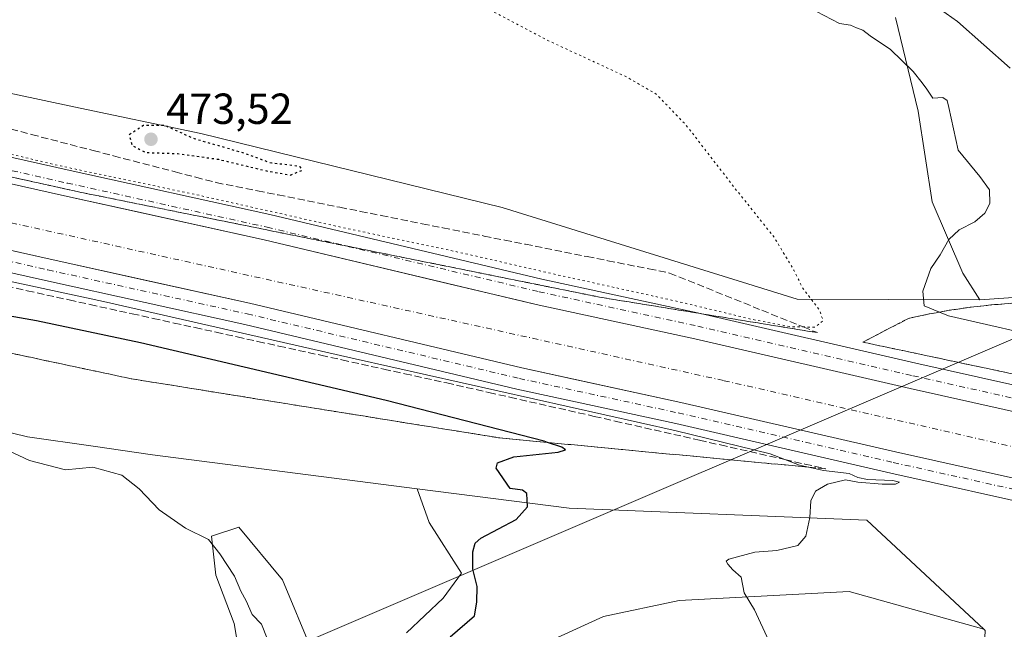
# Model space of a CAD drawing. Units: metres. Extents: x 614652 to 618114, y 4706244 to 4708614.
# Drawn here: x 616385 to 616612, y 4706378 to 4706519 of the extents above; entities that cross this region are included whole.
import ezdxf

# ---------------------------------------------------------------- set-up
doc = ezdxf.new("R2010")
doc.units = ezdxf.units.M
doc.header["$MEASUREMENT"] = 0
for name, pattern in [('DGN Style 3', [2.307223, 1.648017, -0.659207]), ('DGN Style 4', [2.638475, 1.318413, -0.659207, 0.001648, -0.659207]), ('DGN Style 5', [1.153612, 0.494405, -0.659207])]:
    doc.linetypes.add(name, pattern=pattern)
for name, color, linetype, lineweight in [('Comarca CxS', 21, 'Continuous', 0), ('Comunidad Autónoma CxS', 142, 'Continuous', 0), ('Corriente artificial Cxs', 4, 'Continuous', 13), ('Corriente artificial eje', 142, 'DGN Style 4', 0), ('Cultivos herbáceos CxS', 92, 'Continuous', 0), ('Curva de nivel maestra', 30, 'Continuous', 30), ('Curva de nivel maestra depresión', 30, 'DGN Style 5', 30), ('Curva de nivel normal', 30, 'Continuous', 0), ('Curva de nivel normal depresión', 30, 'DGN Style 5', 0), ('Matorral CxS', 135, 'Continuous', 0), ('Municipio CxS', 4, 'Continuous', 0), ('Núcleo urbano CxS', 7, 'Continuous', 0), ('Pista pavimentada Cxs', 135, 'Continuous', 0), ('Pista pavimentada eje', 135, 'DGN Style 4', 0), ('Provincia CxS', 1, 'Continuous', 0), ('Punto de cota en terreno', 7, 'Continuous', 0), ('Rótulo de punto de cota en terreno', 7, 'Continuous', 0), ('Suelo desnudo CxS', 253, 'Continuous', 0), ('Talud superficial', 30, 'DGN Style 3', 0), ('Tendido', 6, 'Continuous', 0)]:
    doc.layers.add(name, color=color, linetype=linetype, lineweight=lineweight)
doc.styles.add('Style-Arial', font='txt')

# ---------------------------------------------------------------- blocks, each defined once
blk = doc.blocks.new('*U16')
at = {"layer": 'Matorral CxS', "color": 135, "linetype": 'Continuous', "lineweight": 0}
for points in [[(616435.2819, 4706373.0049, 469.5347), (616434.2235, 4706379.3549, 469.3466), (616429.9903, 4706390.4673, 469.5291), (616428.9319, 4706399.4633, 470.2518), (616435.2819, 4706401.5799, 471.1687), (616445.3361, 4706389.4091, 471.2912), (616452.2153, 4706373.0049, 472.1797)], [(616473.9111, 4706377.2381, 473.3735), (616482.3779, 4706385.1757, 473.2996), (616486.6111, 4706390.9965, 473.8664), (616479.2029, 4706402.6383, 472.671), (616476.3899, 4706410.4279, 472.3658), (616511.4963, 4706405.9139, 475.5058), (616580.1675, 4706403.1665, 481.1673), (616607.1163, 4706378.0231, 482.9205), (616576.0405, 4706386.7633, 481.481), (616536.8821, 4706384.6465, 479.2223), (616519.4195, 4706380.9423, 478.4367), (616489.2571, 4706367.1841, 477.1124)]]:
    blk.add_polyline3d(points, dxfattribs=at)
blk = doc.blocks.new('*U20')
at = {"layer": 'Matorral CxS', "color": 135, "linetype": 'Continuous', "lineweight": 0}
blk.add_polyline3d([(616620.999, 4706519.5181, 494.217), (616615.785, 4706513.4496, 493.0545), (616622.4811, 4706508.4169, 493.2448), (616634.0087, 4706491.3341, 491.3167), (616634.0163, 4706491.2831, 491.3081), (616636.6265, 4706473.5789, 489.7736), (616642.6577, 4706468.2503, 491.382), (616622.7313, 4706455.1411, 489.9475), (616606.1903, 4706453.9835, 488.5542), (616602.3085, 4706460.1079, 487.1564), (616595.2397, 4706476.5751, 483.5127), (616591.9721, 4706497.5003, 484.4368), (616586.7915, 4706519.0515, 487.2225)], dxfattribs=at)
blk = doc.blocks.new('5PATER')
at = {"layer": 'Núcleo urbano CxS', "linetype": 'Continuous', "lineweight": 0}
h = blk.add_hatch(color=51, dxfattribs=at)
edge = h.paths.add_edge_path()
edge.add_ellipse((0, 0), major_axis=(-0.11, -0.111), ratio=0.999422, start_angle=0, end_angle=360)

msp = doc.modelspace()

# ---------------------------------------------------------------- linework, layer by layer
at = {"layer": 'Comarca CxS', "color": 21, "linetype": 'Continuous', "lineweight": 0}
msp.add_3dface([(618113.84, 4706300.8), (614690.2, 4706243.56), (614652.13, 4708556.85), (618074.63, 4708614.1)], dxfattribs=at)
at = {"layer": 'Comunidad Autónoma CxS', "color": 142, "linetype": 'Continuous', "lineweight": 0}
msp.add_3dface([(618113.84, 4706300.8), (614690.2, 4706243.56), (614652.13, 4708556.85), (618074.63, 4708614.1)], dxfattribs=at)
at = {"layer": 'Corriente artificial Cxs', "color": 4, "linetype": 'Continuous', "lineweight": 13}
for points in [[(616299.5213, 4706499.3941, 480.4817), (616395.0359, 4706477.9629, 480.4651), (616411.2315, 4706474.3884, 480.4142), (616441.1079, 4706467.7943, 480.7099), (616483.7487, 4706457.6838, 480.3643), (616500.9912, 4706453.5955, 480.207), (616503.8539, 4706452.9167, 480.2714), (616540.4723, 4706444.9793, 480.2323), (616590.1081, 4706433.5493, 480.2669), (616663.1333, 4706417.2509, 480.305), (616680.7298, 4706413.2173, 480.2452), (616739.7981, 4706399.6773, 480.2691), (616733.1842, 4706393.5783, 477.4961), (616726.4323, 4706387.3521, 480.1041), (616659.8239, 4706402.6205, 480.3012), (616586.7913, 4706418.9205, 479.9657), (616537.2003, 4706430.3401, 479.5879), (616512.4719, 4706435.7003, 479.8184), (616500.5343, 4706438.2879, 480.0979), (616437.7611, 4706453.1721, 479.6984), (616414.9501, 4706458.2066, 479.8143), (616391.7775, 4706463.3209, 479.1997), (616363.9368, 4706469.5677, 479.0677)], [(616299.5213, 4706499.3941, 480.4817), (616395.0359, 4706477.9629, 480.4651), (616411.2315, 4706474.3884, 480.4142), (616441.1079, 4706467.7943, 480.7099), (616483.7487, 4706457.6838, 480.3643), (616500.9912, 4706453.5955, 480.207), (616503.8539, 4706452.9167, 480.2714), (616540.4723, 4706444.9793, 480.2323), (616590.1081, 4706433.5493, 480.2669), (616663.1333, 4706417.2509, 480.305), (616680.7298, 4706413.2173, 480.2452), (616739.7981, 4706399.6773, 480.2691)], [(616726.4323, 4706387.3521, 480.1041), (616659.8239, 4706402.6205, 480.3012), (616586.7913, 4706418.9205, 479.9657), (616537.2003, 4706430.3401, 479.5879), (616512.4719, 4706435.7003, 479.8184), (616500.5343, 4706438.2879, 480.0979), (616437.7611, 4706453.1721, 479.6984), (616414.9501, 4706458.2066, 479.8143), (616391.7775, 4706463.3209, 479.1997), (616363.9368, 4706469.5677, 479.0677)]]:
    msp.add_polyline3d(points, dxfattribs=at)
at = {"layer": 'Corriente artificial eje', "color": 142, "linetype": 'DGN Style 4', "lineweight": 0}
msp.add_polyline3d([(616733.1842, 4706393.5783, 477.4961), (616660.5576, 4706409.4414, 477.6282), (616547.0511, 4706435.3707, 477.4764), (616378.5112, 4706472.677, 476.7848)], dxfattribs=at)
at = {"layer": 'Cultivos herbáceos CxS', "color": 92, "linetype": 'Continuous', "lineweight": 0}
for points in [[(616048.5341, 4706694.9545, 481.2728), (616068.0853, 4706644.3487, 482.017), (616068.0851, 4706629.9895, 480.3745), (616071.8193, 4706624.2213, 480.4486), (616072.2923, 4706609.9501, 480.4406), (616080.0219, 4706597.9257, 481.2168), (616138.2221, 4706562.1877, 488.5665), (616159.5439, 4706558.3603, 491.3515), (616187.0667, 4706548.4063, 487.026), (616198.0667, 4706539.5647, 485.5108), (616216.6355, 4706535.5855, 485.2244), (616236.5309, 4706530.2799, 484.3356), (616239.9236, 4706528.1175, 482.8239), (616258.9097, 4706530.4693, 477.6294), (616279.3467, 4706523.6567, 475.4736), (616397.2006, 4706498.4497, 476.3489), (616426.4937, 4706492.3183, 475.4779), (616495.9795, 4706475.2869, 476.8412), (616564.1031, 4706454.1677, 479.7355), (616606.1903, 4706453.9835, 488.5542)], [(616586.7915, 4706519.0515, 487.2225), (616591.9721, 4706497.5003, 484.4368), (616595.2397, 4706476.5751, 483.5127), (616602.3085, 4706460.1079, 487.1564), (616606.1903, 4706453.9835, 488.5542), (616564.1031, 4706454.1677, 479.7355), (616495.9795, 4706475.2869, 476.8412), (616426.4937, 4706492.3183, 475.4779), (616397.2006, 4706498.4497, 476.3489), (616279.3467, 4706523.6567, 475.4736)], [(616606.1903, 4706453.9835, 488.5542), (616602.3085, 4706460.1079, 487.1564), (616595.2397, 4706476.5751, 483.5127), (616591.9721, 4706497.5003, 484.4368), (616586.7915, 4706519.0515, 487.2225)], [(616247.1643, 4706440.3787, 467.3316), (616275.2679, 4706434.7577, 467.8582), (616330.2047, 4706436.1307, 469.51), (616386.5151, 4706422.3961, 470.3976), (616401.6667, 4706420.2313, 470.5046), (616415.3569, 4706418.2755, 470.5614), (616476.3899, 4706410.4279, 472.3658)], [(616330.2047, 4706436.1307, 469.51), (616386.5151, 4706422.3961, 470.3976), (616401.6667, 4706420.2313, 470.5046), (616415.3569, 4706418.2755, 470.5614), (616476.3899, 4706410.4279, 472.3658), (616479.2029, 4706402.6383, 472.671), (616486.6111, 4706390.9965, 473.8664), (616482.3779, 4706385.1757, 473.2996), (616473.9111, 4706377.2381, 473.3735)], [(616476.3899, 4706410.4279, 472.3658), (616479.2029, 4706402.6383, 472.671), (616486.6111, 4706390.9965, 473.8664), (616482.3779, 4706385.1757, 473.2996), (616473.9111, 4706377.2381, 473.3735)], [(616452.2153, 4706373.0049, 472.1797), (616445.3361, 4706389.4091, 471.2912), (616435.2819, 4706401.5799, 471.1687), (616428.9319, 4706399.4633, 470.2518), (616429.9903, 4706390.4673, 469.5291), (616434.2235, 4706379.3549, 469.3466), (616435.2819, 4706373.0049, 469.5347)], [(616452.2153, 4706373.0049, 472.1797), (616445.3361, 4706389.4091, 471.2912), (616435.2819, 4706401.5799, 471.1687), (616428.9319, 4706399.4633, 470.2518), (616429.9903, 4706390.4673, 469.5291), (616434.2235, 4706379.3549, 469.3466), (616435.2819, 4706373.0049, 469.5347)], [(616607.1163, 4706378.0231, 482.9205), (616576.0405, 4706386.7633, 481.481), (616536.8821, 4706384.6465, 479.2223), (616519.4195, 4706380.9423, 478.4367), (616489.2571, 4706367.1841, 477.1124), (616479.2029, 4706361.3631, 476.8467), (616474.4403, 4706355.0131, 476.6481), (616468.6195, 4706337.0215, 475.9441), (616464.9153, 4706321.1465, 475.2035), (616455.9195, 4706308.9755, 474.1856), (616454.3319, 4706303.6839, 474.012), (616456.6497, 4706287.4591, 473.6896)]]:
    msp.add_polyline3d(points, dxfattribs=at)
msp.add_polyline3d([(616607.1163, 4706378.0231, 482.9205), (616607.436, 4706377.7249, 482.9376), (616606.2619, 4706353.7227, 482.5621), (616610.0463, 4706340.9925, 482.5916), (616456.6497, 4706287.4591, 473.6896), (616454.3319, 4706303.6839, 474.012), (616455.9195, 4706308.9755, 474.1856), (616464.9153, 4706321.1465, 475.2035), (616468.6195, 4706337.0215, 475.9441), (616474.4403, 4706355.0131, 476.6481), (616479.2029, 4706361.3631, 476.8467), (616489.2571, 4706367.1841, 477.1124), (616519.4195, 4706380.9423, 478.4367), (616536.8821, 4706384.6465, 479.2223), (616576.0405, 4706386.7633, 481.481)], close=True, dxfattribs=at)
at = {"layer": 'Curva de nivel maestra', "color": 30, "linetype": 'Continuous', "lineweight": 30, "elevation": 475, "flags": 128}
msp.add_lwpolyline([(616484.04, 4706376.2501), (616489.67, 4706381.1501), (616490.2, 4706384.2501), (616490.26, 4706387.9201), (616489.28, 4706391.8801), (616489.27, 4706395.9001), (616489.79, 4706397.8701), (616491.13, 4706399.0001), (616499.23, 4706403.3601), (616501.85, 4706406.2801), (616501.74, 4706409.3601), (616500.72, 4706410.1101), (616497.84, 4706410.4601), (616494.6, 4706415.1401), (616494.92, 4706416.3701), (616498.74, 4706417.7601), (616508.9, 4706418.8401), (616510.59, 4706419.4301), (616509.78, 4706419.9801), (616506.4825, 4706421.1065), (616505.74, 4706421.3601), (616469.29, 4706430.7801), (616412.56, 4706444.0501), (616388.58, 4706449.1601), (616380.77, 4706450.4801)], dxfattribs=at)
at = {"layer": 'Curva de nivel maestra depresión', "color": 30, "linetype": 'DGN Style 5', "lineweight": 30, "elevation": 475, "flags": 128}
msp.add_lwpolyline([(616447.22, 4706482.7501), (616449.91, 4706483.8601), (616449.41, 4706484.6501), (616446.7, 4706485.1001), (616442.86, 4706485.4501), (616435.93, 4706487.9401), (616425.06, 4706491.0701), (616418.12, 4706494.1801), (616413.28, 4706494.1701), (616409.98, 4706492.0201), (616410.66, 4706489.5401), (616413.76, 4706487.9601), (616421.14, 4706487.6801), (616430.63, 4706486.3701), (616441.66, 4706483.6901), (616447.22, 4706482.7501)], dxfattribs=at)
at = {"layer": 'Curva de nivel normal', "color": 30, "linetype": 'Continuous', "lineweight": 0, "flags": 128}
for points, elevation in [([(616594.5, 4706522.7701), (616601.09, 4706518.1501), (616613.24, 4706507.4201)], 490), ([(616624.62, 4706444.4801), (616599, 4706450.2901), (616596.8788, 4706451.1476), (616593.36, 4706452.5701), (616593.09, 4706455.9801), (616594.93, 4706461.2001), (616597.05, 4706464.3701), (616599.06, 4706467.8801), (616601.46, 4706470.1201), (616605.08, 4706471.9701), (616607.37, 4706473.9401), (616608.48, 4706476.2101), (616608.42, 4706479.3701), (616606.2, 4706482.4101), (616601.19, 4706488.4901), (616599.08, 4706498.3001), (616598.7, 4706499.9401), (616597.69, 4706500.6201), (616595.38, 4706500.5001), (616594.02, 4706502.5501), (616592.87, 4706503.9701), (616590.86, 4706506.6201), (616585.58, 4706511.6801), (616580.95, 4706514.8301), (616579.25, 4706516.1301), (616577.78, 4706516.6601), (616576.41, 4706517.2901), (616573.82, 4706517.7001), (616568.56, 4706520.4401)], 485), ([(616369.33, 4706461.0701), (616404.05, 4706453.5701), (616462.07, 4706440.3501), (616536.18, 4706423.7401), (616557.87, 4706418.4401), (616561.2205, 4706417.1557), (616564.6, 4706415.8601), (616566.6484, 4706415.3962), (616570.12, 4706414.6101), (616576.08, 4706413.9601), (616578.04, 4706413.0201), (616580.29, 4706412.5301), (616586.15, 4706412.3201), (616587.69, 4706411.9301), (616586.77, 4706411.4701), (616583.66, 4706411.4601), (616578.06, 4706411.9501), (616575.25, 4706412.4701), (616571.06, 4706411.4601), (616568.27, 4706409.8701), (616567.24, 4706407.6201), (616566.98, 4706403.7801), (616566.07, 4706399.5001), (616564.22, 4706397.3401), (616559.39, 4706396.2101), (616554.33, 4706395.8101), (616548.32, 4706394.2001), (616547.67, 4706393.7401), (616548.06, 4706393.0201), (616549.2, 4706391.7601), (616551.16, 4706390.0601), (616551.86, 4706386.4101), (616554.26, 4706382.4801), (616557.57, 4706375.3601)], 480), ([(616441.81, 4706375.8901), (616440.52, 4706379.2201), (616438.36, 4706381.4101), (616436.99, 4706384.5501), (616435.73, 4706386.7801), (616434.27, 4706390.2801), (616430.86, 4706395.4201), (616428.27, 4706398.7401), (616422.98, 4706401.3701), (616416.87, 4706405.5901), (616412.29, 4706410.4401), (616408.27, 4706413.5601), (616401.62, 4706415.4301), (616395.32, 4706414.8001), (616386.97, 4706416.9501), (616372.12, 4706423.8201)], 470)]:
    msp.add_lwpolyline(points, dxfattribs=dict(at, elevation=elevation))
at = {"layer": 'Curva de nivel normal depresión', "color": 30, "linetype": 'DGN Style 5', "lineweight": 0, "elevation": 480, "flags": 128}
msp.add_lwpolyline([(616285.01, 4706574.7001), (616282.3, 4706573.8501), (616281.22, 4706571.7101), (616280.49, 4706568.3001), (616278.19, 4706565.6101), (616273.62, 4706561.8201), (616263.89, 4706557.2801), (616256.71, 4706553.4501), (616253.47, 4706552.4501), (616251.04, 4706552.4901), (616248.32, 4706551.3701), (616245.41, 4706546.7001), (616242.88, 4706528.7201), (616243.252, 4706526.4377), (616243.32, 4706526.0201), (616244.92, 4706525.5901), (616245.97, 4706524.4501), (616246.59, 4706521.4501), (616249.28, 4706519.3801), (616253.99, 4706517.7801), (616283.57, 4706510.1501), (616311.24, 4706504.0301), (616334.69, 4706498.5001), (616369.17, 4706490.7201), (616394.14, 4706484.8401), (616426.14, 4706478.0601), (616457.76, 4706470.9501), (616487.12, 4706464.7101), (616506.18, 4706460.3101), (616537.04, 4706453.4801), (616553.6, 4706449.4801), (616562.35, 4706447.8001), (616565.4628, 4706447.7256), (616568.2, 4706447.6601), (616570.05, 4706449.1601), (616569.16, 4706451.7101), (616565.32, 4706456.7201), (616563.3, 4706460.8401), (616558.74, 4706468.4301), (616549.51, 4706479.9601), (616538.42, 4706494.3001), (616531.54, 4706501.4201), (616524.56, 4706505.4401), (616506.34, 4706513.8801), (616484.59, 4706525.4301), (616466.4, 4706536.0701), (616460.94, 4706539.7601), (616455.16, 4706540.9401), (616446.54, 4706541.7401), (616443.23, 4706542.4401), (616439.6, 4706542.4801), (616434.48, 4706541.6801), (616429.7, 4706542.2301), (616426.48, 4706543.6801), (616423.48, 4706546.3501), (616418.73, 4706549.9301), (616416.36, 4706550.9001), (616414.98, 4706551.9101), (616413, 4706551.6001), (616413.9, 4706550.7701), (616414.72, 4706549.5901), (616415.77, 4706548.6401), (616417.33, 4706546.3701), (616416.96, 4706545.1801), (616413.74, 4706545.1101), (616401.78, 4706546.3201), (616387.62, 4706545.8201), (616375.36, 4706544.8201), (616364.14, 4706545.6801), (616356.74, 4706547.7801), (616348.82, 4706549.7201), (616339.3, 4706553.0901), (616328.19, 4706559.0501), (616313.11, 4706567.9701), (616309.92, 4706569.6301), (616305.1, 4706570.7601), (616296.81, 4706570.8901), (616294.66, 4706571.6601), (616294.88, 4706573.7401), (616293.21, 4706574.0701), (616289.85, 4706573.7101), (616285.01, 4706574.7001)], dxfattribs=at)
at = {"layer": 'Matorral CxS', "color": 135, "linetype": 'Continuous', "lineweight": 0, "extrusion": (-0.085359, 0.020745, 0.996134), "elevation": 45488.4671, "flags": 128}
msp.add_lwpolyline([(-4718970.3081, -510237.0337), (-4718952.8639, -510253.3638), (-4718947.8328, -510269.2249)], dxfattribs=at)
at = {"layer": 'Matorral CxS', "color": 135, "linetype": 'Continuous', "lineweight": 0}
for points in [[(616606.1903, 4706453.9835, 488.5542), (616602.3085, 4706460.1079, 487.1564), (616595.2397, 4706476.5751, 483.5127), (616591.9721, 4706497.5003, 484.4368), (616586.7915, 4706519.0515, 487.2225)], [(616476.3899, 4706410.4279, 472.3658), (616479.2029, 4706402.6383, 472.671), (616486.6111, 4706390.9965, 473.8664), (616482.3779, 4706385.1757, 473.2996), (616473.9111, 4706377.2381, 473.3735)], [(616476.3899, 4706410.4279, 472.3658), (616511.4963, 4706405.9139, 475.5058), (616580.1675, 4706403.1665, 481.1673), (616607.1163, 4706378.0231, 482.9205)], [(616452.2153, 4706373.0049, 472.1797), (616445.3361, 4706389.4091, 471.2912), (616435.2819, 4706401.5799, 471.1687), (616428.9319, 4706399.4633, 470.2518), (616429.9903, 4706390.4673, 469.5291), (616434.2235, 4706379.3549, 469.3466), (616435.2819, 4706373.0049, 469.5347)], [(616607.1163, 4706378.0231, 482.9205), (616576.0405, 4706386.7633, 481.481), (616536.8821, 4706384.6465, 479.2223), (616519.4195, 4706380.9423, 478.4367), (616489.2571, 4706367.1841, 477.1124), (616479.2029, 4706361.3631, 476.8467), (616474.4403, 4706355.0131, 476.6481), (616468.6195, 4706337.0215, 475.9441), (616464.9153, 4706321.1465, 475.2035), (616455.9195, 4706308.9755, 474.1856), (616454.3319, 4706303.6839, 474.012), (616456.6497, 4706287.4591, 473.6896)]]:
    msp.add_polyline3d(points, dxfattribs=at)
at = {"layer": 'Municipio CxS', "color": 4, "linetype": 'Continuous', "lineweight": 0}
msp.add_3dface([(618113.84, 4706300.8), (614690.2, 4706243.56), (614652.13, 4708556.85), (618074.63, 4708614.1)], dxfattribs=at)
at = {"layer": 'Pista pavimentada Cxs', "color": 135, "linetype": 'Continuous', "lineweight": 0}
for points in [[(616244.4177, 4706518.0509, 480.9082), (616300.8419, 4706505.2469, 480.1566), (616396.3393, 4706483.8195, 480.0668), (616442.4467, 4706473.6433, 480.319), (616505.1817, 4706458.7683, 480.4468), (616541.7811, 4706450.8349, 480.8486), (616591.4349, 4706439.4007, 480.8472), (616664.4571, 4706423.1031, 480.8256), (616745.1443, 4706404.6073, 484.3762)], [(616300.8419, 4706505.2469, 480.1566), (616396.3393, 4706483.8195, 480.0668), (616442.4467, 4706473.6433, 480.319), (616505.1817, 4706458.7683, 480.4468), (616541.7811, 4706450.8349, 480.8486), (616591.4349, 4706439.4007, 480.8472), (616664.4571, 4706423.1031, 480.8256), (616745.1443, 4706404.6073, 484.3762), (616739.7981, 4706399.6773, 482.3499), (616663.1333, 4706417.2509, 480.6752), (616590.1081, 4706433.5493, 480.4726), (616540.4723, 4706444.9793, 480.4171), (616503.8539, 4706452.9167, 480.6086), (616441.1079, 4706467.7943, 480.9247), (616395.0359, 4706477.9629, 480.8309), (616299.5213, 4706499.3941, 480.7504)], [(616739.7981, 4706399.6773, 482.3499), (616663.1333, 4706417.2509, 480.6752), (616590.1081, 4706433.5493, 480.4726), (616540.4723, 4706444.9793, 480.4171), (616503.8539, 4706452.9167, 480.6086), (616441.1079, 4706467.7943, 480.9247), (616395.0359, 4706477.9629, 480.8309), (616299.5213, 4706499.3941, 480.7504)], [(616296.2195, 4706484.7619, 479.9597), (616391.7775, 4706463.3209, 480.2706), (616437.7611, 4706453.1721, 480.5747), (616500.5343, 4706438.2879, 480.6617), (616537.2003, 4706430.3401, 480.4526), (616586.7913, 4706418.9205, 480.5041), (616659.8239, 4706402.6205, 480.7663), (616726.4323, 4706387.3521, 483.073), (616721.9769, 4706383.2437, 485.3152), (616658.7207, 4706397.7437, 480.6848), (616585.6857, 4706414.0441, 480.8075), (616536.1095, 4706425.4605, 480.5147), (616499.4279, 4706433.4117, 480.6229), (616436.6453, 4706448.2979, 480.7522), (616390.6915, 4706458.4403, 480.4836), (616295.1189, 4706479.8847, 480.5222)], [(616296.2195, 4706484.7619, 479.9597), (616391.7775, 4706463.3209, 480.2706), (616437.7611, 4706453.1721, 480.5747), (616500.5343, 4706438.2879, 480.6617), (616537.2003, 4706430.3401, 480.4526), (616586.7913, 4706418.9205, 480.5041), (616659.8239, 4706402.6205, 480.7663), (616726.4323, 4706387.3521, 483.073)], [(616721.9769, 4706383.2437, 485.3152), (616658.7207, 4706397.7437, 480.6848), (616585.6857, 4706414.0441, 480.8075), (616536.1095, 4706425.4605, 480.5147), (616499.4279, 4706433.4117, 480.6229), (616436.6453, 4706448.2979, 480.7522), (616390.6915, 4706458.4403, 480.4836), (616295.1189, 4706479.8847, 480.5222)]]:
    msp.add_polyline3d(points, dxfattribs=at)
at = {"layer": 'Pista pavimentada eje', "color": 135, "linetype": 'DGN Style 4', "lineweight": 0}
for points in [[(616242.4803, 4706515.4143, 480.9417), (616300.1815, 4706502.3205, 480.8984), (616395.6877, 4706480.8911, 480.6691), (616441.7773, 4706470.7187, 480.8664), (616504.5177, 4706455.8425, 480.7779), (616541.1267, 4706447.9071, 480.9493), (616590.7715, 4706436.4749, 480.7688), (616663.7953, 4706420.1769, 480.8112), (616742.4713, 4706402.1423, 483.7393)], [(616295.6691, 4706482.3233, 480.8018), (616391.2345, 4706460.8807, 480.6004), (616437.2033, 4706450.7349, 480.8204), (616499.9811, 4706435.8497, 480.8242), (616536.6549, 4706427.9003, 480.8912), (616586.2385, 4706416.4823, 480.864), (616659.2723, 4706400.1821, 480.7598), (616724.2045, 4706385.2979, 484.1325)]]:
    msp.add_polyline3d(points, dxfattribs=at)
at = {"layer": 'Provincia CxS', "color": 1, "linetype": 'Continuous', "lineweight": 0}
msp.add_3dface([(618113.84, 4706300.8), (614690.2, 4706243.56), (614652.13, 4708556.85), (618074.63, 4708614.1)], dxfattribs=at)
at = {"layer": 'Suelo desnudo CxS', "color": 253, "linetype": 'Continuous', "lineweight": 0, "extrusion": (-0.085359, 0.020745, 0.996134), "elevation": 45488.4671, "flags": 128}
msp.add_lwpolyline([(-4718970.3081, -510237.0337), (-4718952.8639, -510253.3638), (-4718947.8328, -510269.2249)], dxfattribs=at)
at = {"layer": 'Suelo desnudo CxS', "color": 253, "linetype": 'Continuous', "lineweight": 0}
for points in [[(616048.5341, 4706694.9545, 481.2728), (616068.0853, 4706644.3487, 482.017), (616068.0851, 4706629.9895, 480.3745), (616071.8193, 4706624.2213, 480.4486), (616072.2923, 4706609.9501, 480.4406), (616080.0219, 4706597.9257, 481.2168), (616138.2221, 4706562.1877, 488.5665), (616159.5439, 4706558.3603, 491.3515), (616187.0667, 4706548.4063, 487.026), (616198.0667, 4706539.5647, 485.5108), (616216.6355, 4706535.5855, 485.2244), (616236.5309, 4706530.2799, 484.3356), (616239.9236, 4706528.1175, 482.8239), (616258.9097, 4706530.4693, 477.6294), (616279.3467, 4706523.6567, 475.4736), (616397.2006, 4706498.4497, 476.3489), (616426.4937, 4706492.3183, 475.4779), (616495.9795, 4706475.2869, 476.8412), (616564.1031, 4706454.1677, 479.7355), (616606.1903, 4706453.9835, 488.5542)], [(616279.3467, 4706523.6567, 475.4736), (616397.2006, 4706498.4497, 476.3489), (616426.4937, 4706492.3183, 475.4779), (616495.9795, 4706475.2869, 476.8412), (616564.1031, 4706454.1677, 479.7355), (616606.1903, 4706453.9835, 488.5542), (616622.7313, 4706455.1411, 489.9475)], [(616247.1643, 4706440.3787, 467.3316), (616275.2679, 4706434.7577, 467.8582), (616330.2047, 4706436.1307, 469.51), (616386.5151, 4706422.3961, 470.3976), (616401.6667, 4706420.2313, 470.5046), (616415.3569, 4706418.2755, 470.5614), (616476.3899, 4706410.4279, 472.3658)], [(616622.5089, 4706345.3417, 483.1541), (616610.0463, 4706340.9925, 482.5916), (616606.2619, 4706353.7227, 482.5621), (616607.436, 4706377.7249, 482.9376), (616607.1163, 4706378.0231, 482.9205), (616580.1675, 4706403.1665, 481.1673), (616511.4963, 4706405.9139, 475.5058), (616476.3899, 4706410.4279, 472.3658), (616415.3569, 4706418.2755, 470.5614), (616401.6667, 4706420.2313, 470.5046), (616386.5151, 4706422.3961, 470.3976), (616330.2047, 4706436.1307, 469.51)], [(616476.3899, 4706410.4279, 472.3658), (616511.4963, 4706405.9139, 475.5058), (616580.1675, 4706403.1665, 481.1673), (616607.1163, 4706378.0231, 482.9205)]]:
    msp.add_polyline3d(points, dxfattribs=at)
at = {"layer": 'Talud superficial', "color": 30, "linetype": 'DGN Style 3', "lineweight": 0}
for points in [[(616382.72, 4706493.3301, 477.4483), (616387.45, 4706492.0901, 477.3414), (616401.66, 4706488.4001, 477.934), (616406.39, 4706487.1601, 477.6363), (616420.6, 4706483.4701, 477.92), (616425.33, 4706482.2301, 478.1197), (616430.07, 4706481.0001, 478.2865), (616439.58, 4706479.1001, 478.1447), (616444.33, 4706478.1601, 478.0493), (616458.59, 4706475.3101, 477.8604), (616463.34, 4706474.3701, 477.9536), (616468.1, 4706473.4201, 477.9294), (616477.6, 4706471.5201, 477.9157), (616482.36, 4706470.5801, 477.9723), (616491.86, 4706468.6801, 478.0274), (616496.62, 4706467.7301, 477.8956), (616501.37, 4706466.7901, 477.7958), (616515.63, 4706463.9401, 478.0309), (616520.38, 4706463.0001, 478.0199), (616529.89, 4706461.1001, 478.4214), (616534.64, 4706460.1501, 478.6626), (616538.91, 4706458.4401, 478.907), (616555.95, 4706451.5601, 479.888), (616560.22, 4706449.8401, 480.2471), (616564.48, 4706448.1201, 480.6789), (616565.4628, 4706447.7256, 480.7878), (616568.74, 4706446.4101, 480.8928), (616564.17, 4706447.1501, 480.7823), (616559.6, 4706447.9001, 480.6259), (616555.02, 4706448.6401, 480.512), (616550.45, 4706449.3901, 480.4792), (616545.88, 4706450.1301, 480.5952), (616541.31, 4706450.8801, 480.855), (616536.74, 4706451.6201, 480.9017), (616527.59, 4706453.1201, 480.7269), (616523.02, 4706453.8601, 480.7604), (616518.45, 4706454.6101, 480.7443), (616513.65, 4706455.5701, 480.7469), (616494.47, 4706459.4501, 480.701), (616489.67, 4706460.4101, 480.7271), (616470.49, 4706464.2901, 480.6784), (616465.7, 4706465.2501, 480.6847), (616446.51, 4706469.1301, 480.8396), (616441.72, 4706470.0901, 480.8806), (616427.33, 4706473.0001, 480.8954), (616422.54, 4706473.9601, 480.8242), (616403.35, 4706477.8401, 480.8271), (616398.56, 4706478.8001, 480.782), (616388.98, 4706480.9201, 480.6979), (616374.63, 4706484.1001, 480.8222)], [(616382.72, 4706493.3301, 476.8479), (616387.45, 4706492.0901, 476.8218), (616401.66, 4706488.4001, 477.1551), (616406.39, 4706487.1601, 476.8347), (616420.6, 4706483.4701, 476.7973), (616425.33, 4706482.2301, 477.0754), (616430.07, 4706481.0001, 477.344), (616439.58, 4706479.1001, 477.2938), (616444.33, 4706478.1601, 476.9803), (616458.59, 4706475.3101, 477.1295), (616463.34, 4706474.3701, 477.2179), (616468.1, 4706473.4201, 477.2825), (616477.6, 4706471.5201, 477.1778), (616482.36, 4706470.5801, 477.3339), (616491.86, 4706468.6801, 477.2414), (616496.62, 4706467.7301, 477.1244), (616501.37, 4706466.7901, 477.2062), (616515.63, 4706463.9401, 477.449), (616520.38, 4706463.0001, 477.4593), (616529.89, 4706461.1001, 478.0149)], [(616374.63, 4706484.1001, 480.4452), (616388.98, 4706480.9201, 480.3519), (616398.56, 4706478.8001, 480.4634), (616403.35, 4706477.8401, 480.5209), (616422.54, 4706473.9601, 480.5555), (616427.33, 4706473.0001, 480.7061), (616441.72, 4706470.0901, 480.4362), (616446.51, 4706469.1301, 480.5117), (616465.7, 4706465.2501, 480.3104), (616470.49, 4706464.2901, 480.3156), (616489.67, 4706460.4101, 480.2747), (616494.47, 4706459.4501, 480.2595), (616513.65, 4706455.5701, 480.479), (616518.45, 4706454.6101, 480.3931), (616523.02, 4706453.8601, 480.3925), (616527.59, 4706453.1201, 480.5291), (616536.74, 4706451.6201, 480.3493), (616541.31, 4706450.8801, 480.1613), (616545.88, 4706450.1301, 480.066), (616550.45, 4706449.3901, 479.9807), (616555.02, 4706448.6401, 480.0058), (616559.6, 4706447.9001, 480.0967), (616564.17, 4706447.1501, 480.1472), (616568.74, 4706446.4101, 480.2889)], [(616529.89, 4706461.1001, 478.0149), (616534.64, 4706460.1501, 478.2493), (616538.91, 4706458.4401, 478.3832), (616555.95, 4706451.5601, 479.3954), (616560.22, 4706449.8401, 479.799), (616564.48, 4706448.1201, 480.0506), (616565.4628, 4706447.7256, 480.0804), (616568.74, 4706446.4101, 480.2889)], [(616381.62, 4706457.1401, 479.5756), (616386.46, 4706456.0701, 479.4004), (616396.14, 4706453.9501, 479.3057), (616400.98, 4706452.8801, 479.475), (616410.66, 4706450.7601, 479.4054), (616415.5, 4706449.6901, 479.3779), (616420.34, 4706448.6301, 479.4602), (616425.18, 4706447.5701, 479.7142), (616430.02, 4706446.5001, 479.6535), (616434.86, 4706445.4401, 479.5435), (616439.69, 4706444.3801, 479.4982), (616444.53, 4706443.3101, 479.6707), (616454.21, 4706441.1901, 479.6436), (616459.05, 4706440.1201, 479.5142), (616468.73, 4706438.0001, 479.7993), (616473.57, 4706436.9301, 479.7737), (616483.25, 4706434.8101, 479.6503), (616492.97, 4706432.6101, 480.0416), (616497.82, 4706431.5101, 479.9136), (616517.26, 4706427.1101, 480.0976), (616522.11, 4706426.0101, 479.8866), (616541.55, 4706421.6101, 480.0615), (616546.4, 4706420.5101, 479.9633), (616561.2205, 4706417.1557, 480.6454), (616565.84, 4706416.1101, 480.7511), (616570.69, 4706415.0101, 480.8463), (616566.6484, 4706415.3962, 480.7322), (616565.98, 4706415.4601, 480.6975), (616561.28, 4706415.9001, 480.427), (616551.86, 4706416.8001, 479.457), (616547.15, 4706417.2401, 478.8518), (616537.73, 4706418.1401, 478.0462), (616533.02, 4706418.5801, 477.5888), (616523.6, 4706419.4801, 477.0629), (616518.9, 4706419.9201, 476.7897), (616506.4825, 4706421.1065, 476.1942), (616504.77, 4706421.2701, 476.06), (616500.06, 4706421.7101, 475.7174), (616495.35, 4706422.1601, 475.4238), (616490.63, 4706422.9201, 475.3294), (616485.92, 4706423.6701, 475.2706), (616476.48, 4706425.1901, 474.485), (616471.76, 4706425.9401, 474.0712), (616462.33, 4706427.4601, 473.1006), (616457.61, 4706428.2101, 473.0281), (616448.18, 4706429.7301, 473.0399), (616443.46, 4706430.4801, 472.97), (616434.03, 4706432.0001, 472.3385), (616429.31, 4706432.7501, 472.2226), (616419.87, 4706434.2701, 472.2698), (616415.16, 4706435.0201, 472.1696), (616410.44, 4706435.7801, 472.0498), (616405.61, 4706436.8101, 471.9394), (616400.77, 4706437.8401, 471.9371), (616395.94, 4706438.8601, 472.0053), (616381.43, 4706441.9501, 471.8599)], [(616381.62, 4706457.1401, 479.6424), (616386.46, 4706456.0701, 479.3988), (616396.14, 4706453.9501, 479.3762), (616400.98, 4706452.8801, 479.5631), (616410.66, 4706450.7601, 479.4115), (616415.5, 4706449.6901, 479.3892), (616420.34, 4706448.6301, 479.4443)], [(616612.89, 4706437.1001, 480.8354), (616608.08, 4706438.1101, 480.88), (616593.66, 4706441.1701, 480.8907), (616588.85, 4706442.1801, 480.7684), (616579.23, 4706444.2201, 480.8217), (616589.79, 4706449.7101, 482.9186), (616594.5, 4706450.7201, 484.6583), (616596.8788, 4706451.1476, 485.5794), (616599.23, 4706451.5701, 486.3265), (616603.99, 4706452.2701, 487.542), (616608.77, 4706452.8001, 488.4287), (616613.56, 4706453.1801, 489.2529)], [(616613.56, 4706453.1801, 489.3551), (616608.77, 4706452.8001, 488.8772), (616603.99, 4706452.2701, 488.0315), (616599.23, 4706451.5701, 486.4899), (616596.8788, 4706451.1476, 485.6006), (616594.5, 4706450.7201, 484.5976), (616589.79, 4706449.7101, 482.7127), (616579.23, 4706444.2201, 480.6904)], [(616420.34, 4706448.6301, 479.4443), (616425.18, 4706447.5701, 479.7076), (616430.02, 4706446.5001, 479.6832), (616434.86, 4706445.4401, 479.5286), (616439.69, 4706444.3801, 479.399), (616444.53, 4706443.3101, 479.3753), (616454.21, 4706441.1901, 479.7107), (616459.05, 4706440.1201, 479.5732), (616468.73, 4706438.0001, 479.9667), (616473.57, 4706436.9301, 479.9013), (616483.25, 4706434.8101, 479.5793), (616492.97, 4706432.6101, 479.6504), (616497.82, 4706431.5101, 479.5391), (616517.26, 4706427.1101, 479.6238), (616522.11, 4706426.0101, 479.5001), (616541.55, 4706421.6101, 479.7761), (616546.4, 4706420.5101, 479.6366), (616561.2205, 4706417.1557, 480.2752), (616565.84, 4706416.1101, 480.3287), (616570.69, 4706415.0101, 480.4674)], [(616579.23, 4706444.2201, 480.6904), (616588.85, 4706442.1801, 480.628), (616593.66, 4706441.1701, 480.893), (616608.08, 4706438.1101, 480.7479), (616612.89, 4706437.1001, 480.8446), (616632.13, 4706433.0201, 480.9843), (616636.94, 4706432.0101, 480.8749), (616651.36, 4706428.9501, 480.9696), (616656.17, 4706427.9401, 480.6726), (616665.79, 4706425.9001, 480.8576), (616680.15, 4706422.7201, 480.6927), (616684.93, 4706421.6501, 480.9813), (616694.51, 4706419.5301, 481.0705), (616708.86, 4706416.3501, 481.242), (616718.44, 4706414.2301, 481.1545), (616723.22, 4706413.1601, 481.1468), (616737.58, 4706409.9801, 481.4729)], [(616381.43, 4706441.9501, 471.4695), (616395.94, 4706438.8601, 471.6475)], [(616395.94, 4706438.8601, 471.6475), (616400.77, 4706437.8401, 471.4186), (616405.61, 4706436.8101, 471.2923), (616410.44, 4706435.7801, 471.3986), (616415.16, 4706435.0201, 471.5476), (616419.87, 4706434.2701, 471.6682), (616429.31, 4706432.7501, 471.7797), (616434.03, 4706432.0001, 472.0483), (616443.46, 4706430.4801, 472.4724), (616448.18, 4706429.7301, 472.5469), (616457.61, 4706428.2101, 472.8861), (616462.33, 4706427.4601, 472.874), (616471.76, 4706425.9401, 473.6902), (616476.48, 4706425.1901, 474.0272), (616485.92, 4706423.6701, 474.6954), (616490.63, 4706422.9201, 474.7036), (616495.35, 4706422.1601, 474.856), (616500.06, 4706421.7101, 475.2449), (616504.77, 4706421.2701, 475.5706), (616506.4825, 4706421.1065, 475.6629), (616518.9, 4706419.9201, 476.2872), (616523.6, 4706419.4801, 476.5927), (616533.02, 4706418.5801, 477.1618), (616537.73, 4706418.1401, 477.5664), (616547.15, 4706417.2401, 478.3059), (616551.86, 4706416.8001, 478.7998), (616561.28, 4706415.9001, 479.9519), (616565.98, 4706415.4601, 480.2371), (616566.6484, 4706415.3962, 480.2713), (616570.69, 4706415.0101, 480.4674)]]:
    msp.add_polyline3d(points, dxfattribs=at)
at = {"layer": 'Tendido', "color": 6, "linetype": 'Continuous', "lineweight": 0}
msp.add_polyline3d([(617285.73, 4706735.27, 507.4957), (617156.7794, 4706680.2513, 495.4875), (616992.0759, 4706608.7343, 487.3828), (616828.4284, 4706538.2963, 485.6592), (616729.1854, 4706494.9632, 492.5282), (616636.4884, 4706454.698, 493.283), (616448.2905, 4706374.0824, 476.3815)], dxfattribs=at)

# ---------------------------------------------------------------- block references
at = {"layer": 'Matorral CxS', "color": 135, "linetype": 'Continuous', "lineweight": 0}
for name in ['*U20', '*U16']:
    msp.add_blockref(name, (0, 0), dxfattribs=at)
at = {"layer": 'Punto de cota en terreno', "color": 7, "linetype": 'Continuous', "lineweight": 0, "xscale": 10, "yscale": 10, "zscale": 10}
msp.add_blockref('5PATER', (616415, 4706491, 473.52), dxfattribs=at)

# ---------------------------------------------------------------- texts
at = {"layer": 'Rótulo de punto de cota en terreno', "color": 7, "linetype": 'Continuous', "lineweight": 0, "style": 'Style-Arial'}
msp.add_text('473,52', height=7, dxfattribs=at).set_placement((616418.5278, 4706494.5278))

doc.saveas('drawing.dxf')
